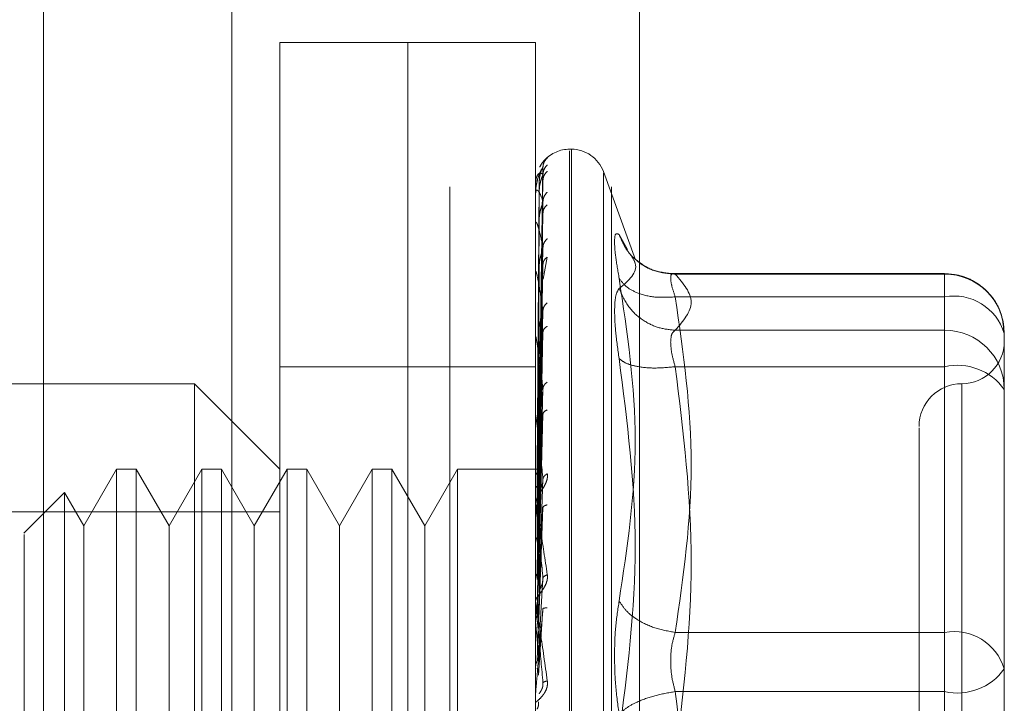
# Model space of a CAD drawing. Units: inches. Extents: x 0 to 16.5, y 0 to 11.7.
# Drawn here: x 8.5 to 8.5, y 5.9 to 6 of the extents above; entities that cross this region are included whole.
import ezdxf

# ---------------------------------------------------------------- set-up
doc = ezdxf.new("R2010")
doc.units = ezdxf.units.IN
doc.header["$MEASUREMENT"] = 0
doc.linetypes.add('HIDDEN', pattern=[0.07500000000000001, 0.05, -0.025])

msp = doc.modelspace()

# ---------------------------------------------------------------- linework, layer by layer
at = {"color": 7, "linetype": 'Continuous', "lineweight": 15}
msp.add_line((8.4638324298, 8.0355074546), (8.4638324298, 4.0332329639), dxfattribs=at)
at = {"color": 7, "linetype": 'HIDDEN', "lineweight": 0}
for p, q in [((8.4638324298, 8.0355074546), (8.4638324298, 4.0332329639)), ((8.4821870622, 8.0093702703), (8.4821870622, 4.0593701482)), ((8.4763404097, 4.0614534948), (8.4763404097, 8.0072869237)), ((8.48132037, 4.0614534948), (8.48132037, 8.0072869237)), ((8.4821870622, 4.0614534948), (8.4821870622, 8.0072869237)), ((8.4696323841, 4.0677035346), (8.4696323841, 8.0010368839)), ((8.4711091244, 5.9239009201), (8.4711091244, 5.9658956678)), ((8.4750460816, 5.9658956678), (8.4711091244, 5.9658956678)), ((8.4750460816, 5.9582631493), (8.4750460816, 5.9658956678)), ((8.4750460816, 5.9239009201), (8.4750460816, 5.9658956678)), ((8.478983117, 5.9658956678), (8.4750460816, 5.9658956678)), ((8.478983117, 5.9582631493), (8.478983117, 5.9658956678)), ((8.4800852554, 5.9626148311), (8.4800330035, 5.9626148311)), ((8.4800330035, 5.9271971371), (8.4800330035, 5.9625654441)), ((8.4800852554, 5.9625994508), (8.4800852554, 5.9272311438)), ((8.4790779212, 5.9527646795), (8.4792111321, 5.9620592691)), ((8.4820577623, 5.9592150686), (8.4810717826, 5.9619240342)), ((8.4810717826, 5.9618840826), (8.4810717826, 5.9279125004)), ((8.4790941913, 5.9615653748), (8.4790313013, 5.9527716559)), ((8.4790779212, 5.9526856027), (8.4792111321, 5.961840396)), ((8.4790779212, 5.9525594463), (8.4792111321, 5.9616579057)), ((8.4790941913, 5.9612960099), (8.4790313013, 5.9526503542)), ((8.4789846032, 5.9607907735), (8.4789846032, 5.9612282018)), ((8.4790941913, 5.9612323426), (8.4790313013, 5.9526083885)), ((8.4790779212, 5.9523250708), (8.4792111321, 5.961009187)), ((8.4790779212, 5.9520773146), (8.4792111321, 5.9606508013)), ((8.478983117, 5.9598559652), (8.478983117, 5.9603314286)), ((8.4790941913, 5.9604339914), (8.4790313013, 5.9522488735)), ((8.4789846032, 5.9573465617), (8.4789846032, 5.9603022422)), ((8.4790941913, 5.9603089546), (8.4790313013, 5.9521664576)), ((8.4815580846, 5.9599859837), (8.4818140247, 5.9595285307)), ((8.4790779212, 5.9516961225), (8.4792111321, 5.9595956935)), ((8.4792127748, 5.9586200194), (8.4793455163, 5.9592962916)), ((8.4789846032, 5.9549388118), (8.4789846032, 5.9588195376)), ((8.4790941913, 5.9590104758), (8.4790313013, 5.9515817239)), ((8.4790941913, 5.9588285917), (8.4790313013, 5.9514618399)), ((8.4790779212, 5.9513357178), (8.4792111321, 5.9590743582)), ((8.4915815208, 5.9587853744), (8.4831334619, 5.9587853744)), ((8.4832845855, 5.9587691826), (8.4915815208, 5.9587691826)), ((8.4915815208, 5.9580694196), (8.4915815208, 5.9587853695)), ((8.4915815208, 5.9587691826), (8.4915815208, 5.9570428088)), ((8.4750460816, 5.9239009201), (8.4750460816, 5.9582631493)), ((8.478983117, 5.9239009201), (8.478983117, 5.9582631493)), ((8.4915815208, 5.9580694196), (8.4832845855, 5.9580694196)), ((8.4915815208, 5.9477459851), (8.4915815208, 5.9580694196)), ((8.4790779212, 5.9508214713), (8.4792111321, 5.9576509942)), ((8.4790941913, 5.9570769084), (8.4790313013, 5.9506730268)), ((8.4915815208, 5.9570428088), (8.4832845855, 5.9570428088)), ((8.4915815208, 5.9570428088), (8.4915815208, 5.9566771388)), ((8.4789846032, 5.950530752), (8.4789846032, 5.956833689)), ((8.4790941913, 5.9568447475), (8.4790313013, 5.9505200064)), ((8.4790779212, 5.9503614517), (8.4792111321, 5.9569855606)), ((8.4934187831, 5.9545446936), (8.4934187831, 5.9569481023)), ((8.4915815208, 5.9566771388), (8.4915815208, 5.9559214915)), ((8.4750460816, 5.9559219168), (8.4711091244, 5.9559219168)), ((8.478983117, 5.9559219168), (8.4750460816, 5.9559219168)), ((8.4915815208, 5.9559214915), (8.4832845855, 5.9559214915)), ((8.4915815208, 5.9559214915), (8.4915815208, 5.9438716832)), ((8.468484408, 5.9553969833), (8.455361061, 5.9553969833)), ((8.468484408, 5.9343996095), (8.468484408, 5.9553969833)), ((8.4711091244, 5.952772311), (8.468484408, 5.9553969833)), ((8.4790779212, 5.9497327479), (8.4792111321, 5.9552453807)), ((8.492106464, 5.9553792907), (8.492106464, 5.9344435601)), ((8.4790941913, 5.95470317), (8.4790313013, 5.9495556059)), ((8.4789846032, 5.9493876452), (8.4789846032, 5.9544164645)), ((8.4790941913, 5.9544291265), (8.4790313013, 5.9493749734)), ((8.4790779212, 5.9491897355), (8.4792111321, 5.9544598968)), ((8.4934187831, 5.9490280716), (8.4934187831, 5.9545446936)), ((8.4660816056, 5.952772311), (8.4650723941, 5.9510242112)), ((8.4660816056, 5.952772311), (8.4660816056, 5.9370242769)), ((8.4666877426, 5.952772311), (8.4660816056, 5.952772311)), ((8.4666877426, 5.952772311), (8.4666877426, 5.9370242769)), ((8.4676970322, 5.9510242112), (8.4666877426, 5.952772311)), ((8.4687063219, 5.952772311), (8.4676970322, 5.9510242112)), ((8.4687063219, 5.952772311), (8.4687063219, 5.9370242769)), ((8.4693124589, 5.952772311), (8.4687063219, 5.952772311)), ((8.4693124589, 5.952772311), (8.4693124589, 5.9370242769)), ((8.4703216704, 5.9510242112), (8.4693124589, 5.952772311)), ((8.47133096, 5.952772311), (8.4703216704, 5.9510242112)), ((8.47133096, 5.952772311), (8.47133096, 5.9370242769)), ((8.471937097, 5.952772311), (8.47133096, 5.952772311)), ((8.471937097, 5.952772311), (8.471937097, 5.9370242769)), ((8.4729463867, 5.9510242112), (8.471937097, 5.952772311)), ((8.4739556764, 5.952772311), (8.4729463867, 5.9510242112)), ((8.4739556764, 5.952772311), (8.4739556764, 5.9370242769)), ((8.4745618134, 5.952772311), (8.4739556764, 5.952772311)), ((8.4745618134, 5.952772311), (8.4745618134, 5.9370242769)), ((8.4755710248, 5.9510242112), (8.4745618134, 5.952772311)), ((8.4765803145, 5.952772311), (8.4755710248, 5.9510242112)), ((8.4765803145, 5.952772311), (8.4765803145, 5.9370242769)), ((8.4791192221, 5.952772311), (8.4765803145, 5.952772311)), ((8.4790779212, 5.9484692976), (8.4792111321, 5.9524657959)), ((8.4934187831, 5.9524163991), (8.4934187831, 5.9494874165)), ((8.4644805716, 5.9520492625), (8.4632285612, 5.9507973009)), ((8.4644805716, 5.9520492625), (8.4644805716, 5.9377473255)), ((8.4650723941, 5.9510242112), (8.4644805716, 5.9520492625)), ((8.4790941913, 5.9519750598), (8.4790313013, 5.9482698626)), ((8.4789846032, 5.9480822878), (8.4789846032, 5.9516552226)), ((8.4790941913, 5.9516690384), (8.4790313013, 5.9480681493)), ((8.4790779212, 5.9478629162), (8.4792111321, 5.9515886465)), ((8.4711091244, 5.9514599724), (8.4514240256, 5.9514599724)), ((8.4650723941, 5.9510242112), (8.4650723941, 5.9400456047)), ((8.4676970322, 5.9510242112), (8.4676970322, 5.9400456047)), ((8.4703216704, 5.9510242112), (8.4703216704, 5.9400456047)), ((8.4729463867, 5.9510242112), (8.4729463867, 5.9400456047)), ((8.4755710248, 5.9510242112), (8.4755710248, 5.9400456047)), ((8.4790779212, 5.9470767821), (8.4792111321, 5.9494126956)), ((8.4790941913, 5.9489911805), (8.4790313013, 5.9468622602)), ((8.4934187831, 5.9466246629), (8.4934187831, 5.9490280716)), ((8.4789846032, 5.9466618474), (8.4789846032, 5.9486497737)), ((8.4790779212, 5.9464289434), (8.4792111321, 5.9484755944)), ((8.4789846032, 5.9480822878), (8.4790779212, 5.9470767821)), ((8.4832845855, 5.9477459851), (8.4915815208, 5.9477459851)), ((8.4915815208, 5.9459249048), (8.4915815208, 5.9477459851)), ((8.4934187831, 5.9438193335), (8.4934187831, 5.9466246629)), ((8.4915815208, 5.9459249048), (8.4832845855, 5.9459249048)), ((8.4915815208, 5.9338750964), (8.4915815208, 5.9459249048))]:
    msp.add_line(p, q, dxfattribs=at)
for centre, radius, start, end in [((8.4800329867, 5.9615649599), 0.0010498687664038, 90, 137.1233651511), ((8.4800852622, 5.9615649599), 0.0010498687664038, 20.0000000001, 90), ((8.4800329867, 5.9615649599), 0.0010498687664038, 137.1233651511, 151.4565459545), ((8.4789845331, 5.9615670509), 3.094667194e-06, 242.7679080958, 271.2979239719), ((8.4790006788, 5.9612352765), 1.75634940499e-05, 180.7994296516, 203.753954873), ((8.4790437325, 5.9603155854), 6.06161851384e-05, 180.2602806973, 192.7164474546), ((8.4791076879, 5.9588387258), 0.0001245714247059, 180.1594380699, 188.8607627606), ((8.4915896074, 5.9569400069), 0.0018291936325838, 0.2535747366, 90.2532975679), ((8.4918697716, 5.9564758917), 0.0016193886185236, 16.9536533523, 100.2532741738), ((8.4915896074, 5.955213633), 0.0018291936325838, 0.2535747365, 90.2532975679), ((8.4791831276, 5.9568580298), 0.0002000110914221, 180.1188552148, 186.9900807551), ((8.4921064775, 5.9567093169), 0.0013123359580058, 270, 0), ((8.4919742287, 5.9541907725), 0.0017747134589446, 35.5148587977, 102.7842009677), ((8.4921064775, 5.954084645), 0.001312335958005, 90, 180), ((8.4792594538, 5.9544450898), 0.0002763372800611, 180.099585823, 185.9458387567), ((8.4793256, 5.9516870983), 0.0003424833828539, 180.086780619, 185.3403762035), ((8.4793722557, 5.9486837559), 0.0003891391005949, 180.0827617748, 185.0098211898), ((8.4918697646, 5.9461524479), 0.0016193965869891, 16.9537327212, 100.2529726394), ((8.4919742214, 5.94765565), 0.001774737447005, 257.2162148288, 324.4844591144)]:
    msp.add_arc(centre, radius, start, end, dxfattribs=at)
for points, knots in [([(8.47934551634822, 5.96235052124159), (8.479347979046887, 5.96235338778014), (8.479352854595394, 5.962359062834071), (8.479343162252242, 5.962353068260868), (8.47930239452214, 5.962319939913519), (8.479230335429655, 5.962242614578982), (8.479159333390863, 5.962159438931175), (8.47912783160151, 5.962087408847065), (8.479117188319218, 5.962063072562222)], [0, 0, 0, 0, 0.1095229594310987, 0.2168290049788508, 0.4408712284637549, 0.6504743267493935, 0.8819082824945271, 1, 1, 1, 1]), ([(8.47934551634822, 5.96235052124159), (8.479303622612166, 5.962303599180848), (8.479228700144912, 5.96221968409256), (8.479216507232042, 5.962108349610871), (8.47921113212286, 5.962059269050604)], [0, 0, 0, 0, 0.5591611913790068, 1, 1, 1, 1]), ([(8.47921113212286, 5.962059269050604), (8.479172316068318, 5.961998931161296), (8.479114091606347, 5.961908423736387), (8.479046092234409, 5.96169316582899), (8.479011616487776, 5.961538042188938), (8.478994062040472, 5.961436965534443), (8.47898681783664, 5.961358810852019), (8.478984857443223, 5.961321850573061), (8.478984684785567, 5.961305229361407), (8.478984603184186, 5.961297373852083)], [0, 0, 0, 0, 0.4993991634854698, 0.7491036363208451, 0.8740758460520831, 0.9562555385811357, 0.9815319834798799, 0.9912716546185639, 1, 1, 1, 1]), ([(8.47921113212286, 5.961840396023488), (8.479172315564968, 5.961864412691887), (8.479114089676516, 5.961900438345141), (8.479046092497125, 5.961830899801515), (8.479011616934393, 5.961749409568505), (8.478994062554738, 5.961684856607415), (8.478986817616352, 5.961621631622741), (8.478984857385546, 5.961588196516815), (8.478984684771698, 5.961571736820575), (8.478984603184186, 5.961563956994714)], [0, 0, 0, 0, 0.4993942944894049, 0.7491049712818784, 0.8740787684697462, 0.9562555306312575, 0.981529719130229, 0.991269852938948, 1, 1, 1, 1]), ([(8.47921113212286, 5.962059269050604), (8.479211950827127, 5.962061684018556), (8.479213600417438, 5.962066549887582), (8.47920416503658, 5.962051418918695), (8.479186126243956, 5.962018143567608), (8.479151779627715, 5.961938439529326), (8.479106134143855, 5.961782582875355), (8.47909841870617, 5.961642260442088), (8.479094191251548, 5.961565374756113)], [0, 0, 0, 0, 0.0874717577347573, 0.1762450372325274, 0.2726720009452482, 0.383571397836995, 0.6622454811512878, 1, 1, 1, 1]), ([(8.47934551634822, 5.962134464181944), (8.479303622619705, 5.962086751447716), (8.479228700701224, 5.962001422934086), (8.479216507368443, 5.961889663481109), (8.47921113212286, 5.961840396023488)], [0, 0, 0, 0, 0.5591651863993105, 1, 1, 1, 1]), ([(8.47934551634822, 5.961935811365687), (8.47930362264805, 5.961891374237783), (8.479228702791701, 5.961811905887517), (8.47921650788098, 5.961705022153545), (8.47921113212286, 5.961657905687187)], [0, 0, 0, 0, 0.5591801988312881, 1, 1, 1, 1]), ([(8.47921113212286, 5.961840396023488), (8.479211950515726, 5.961838997908156), (8.47921359964074, 5.961836180597471), (8.47920416784996, 5.961809770980949), (8.479186124459732, 5.961766342834018), (8.479151778702166, 5.961674709039348), (8.479106133675636, 5.96151140274771), (8.479098418577516, 5.96137225367795), (8.479094191251548, 5.961296009867839)], [0, 0, 0, 0, 0.0874679223819833, 0.1762546384315435, 0.2726637661150125, 0.383556570291774, 0.6622327703688011, 1, 1, 1, 1]), ([(8.47921113212286, 5.96100918695902), (8.479172316564389, 5.9611166926593), (8.479114092935298, 5.961277952016756), (8.479046090431186, 5.961356641608373), (8.479011618943087, 5.961351750040587), (8.478994059936582, 5.961326010646082), (8.478986818182893, 5.961280037309304), (8.478984857395298, 5.96125132221208), (8.478984684772442, 5.961235622197892), (8.478984603184186, 5.961228201762276)], [0, 0, 0, 0, 0.4993995093533014, 0.7491030129739729, 0.8740776516826847, 0.9562504085363792, 0.9815315647897456, 0.9912711012384616, 1, 1, 1, 1]), ([(8.47934551634822, 5.961295447652113), (8.479303622624048, 5.961248668363758), (8.479228701021647, 5.961165009550603), (8.479216507447006, 5.961056861941339), (8.47921113212286, 5.96100918695902)], [0, 0, 0, 0, 0.5591674874416358, 1, 1, 1, 1]), ([(8.47921113212286, 5.96100918695902), (8.47921195076434, 5.961004027579455), (8.479213600262053, 5.960993631838456), (8.479204165736625, 5.960956884031699), (8.479186127919322, 5.960904898989866), (8.479151775368514, 5.96080461795993), (8.479106134974154, 5.960639783507982), (8.479098419028603, 5.960506836612347), (8.479094191251548, 5.960433991381507)], [0, 0, 0, 0, 0.0874763219033029, 0.1762578571418376, 0.2726829193816186, 0.3835654739913203, 0.6622387071880897, 1, 1, 1, 1]), ([(8.47934551634822, 5.960905318825581), (8.479303622634928, 5.960864974013843), (8.479228701824153, 5.960792823188136), (8.479216507643764, 5.960694253483734), (8.47921113212286, 5.960650801321344)], [0, 0, 0, 0, 0.5591732505066651, 1, 1, 1, 1]), ([(8.47921113212286, 5.959595693510039), (8.479172315671164, 5.959782798784978), (8.479114090261394, 5.96006346022692), (8.479046092979718, 5.960287543723219), (8.479011616149831, 5.960359391079669), (8.478994062644647, 5.960373483683574), (8.478986817316942, 5.960346339117002), (8.478984857588475, 5.960323416973428), (8.478984684823486, 5.96030903728998), (8.478984603184186, 5.960302242236817)], [0, 0, 0, 0, 0.4993960362853345, 0.7491034749759073, 0.8740747731801904, 0.9562538497220348, 0.9815293914349753, 0.9912717990211012, 1, 1, 1, 1]), ([(8.48155808456622, 5.958640356990613), (8.481517667631447, 5.958874668962565), (8.481437199607628, 5.959341171963016), (8.481406379863268, 5.959799086117574), (8.481437433428974, 5.960053061453848), (8.481517741892848, 5.960008412774513), (8.48155808456622, 5.959985983668041)], [0, 0, 0, 0, 0.2514505555573461, 0.50062503275083, 0.7491407477886799, 1, 1, 1, 1]), ([(8.47934551634822, 5.959863792190718), (8.479303622650075, 5.959819639199438), (8.479228702940949, 5.959740679131212), (8.47921650791757, 5.959640051884898), (8.47921113212286, 5.959595693510039)], [0, 0, 0, 0, 0.559181270647969, 1, 1, 1, 1]), ([(8.483284585510424, 5.958769182613519), (8.483072134164148, 5.958787083741544), (8.482647278436023, 5.958822882040375), (8.482128874055961, 5.959127356712424), (8.481754142463645, 5.959526270369116), (8.481623433104565, 5.959832755501584), (8.48155808456622, 5.959985983668041)], [0, 0, 0, 0, 0.2797786631216071, 0.5594954784595433, 0.779768435722624, 1, 1, 1, 1]), ([(8.47921113212286, 5.959595693510039), (8.479211950781231, 5.95958695932342), (8.47921360027129, 5.959569361074227), (8.479204166240663, 5.959523611417064), (8.47918612642927, 5.959464922857953), (8.47915177682992, 5.959359651302402), (8.479106134584944, 5.95919922812475), (8.479098418884607, 5.959077289288581), (8.479094191251548, 5.959010475826079)], [0, 0, 0, 0, 0.0874781697996512, 0.1762571259396654, 0.2726754567520953, 0.3835628727936134, 0.6622380516595098, 1, 1, 1, 1]), ([(8.47934551634822, 5.959296291635423), (8.47930362261364, 5.959261497871325), (8.47922870025356, 5.959199273031541), (8.479216507258682, 5.959112577074144), (8.47921113212286, 5.959074358199215)], [0, 0, 0, 0, 0.5591619716087333, 1, 1, 1, 1]), ([(8.481900537499063, 5.959373833406319), (8.481962983649247, 5.959282250955913), (8.482228258357999, 5.95889320362814), (8.481848470029572, 5.958571821360919), (8.48155808456622, 5.958326093065461)], [0, 0, 0, 0, 0.235401823553688, 1, 1, 1, 1]), ([(8.483201592691385, 5.958781942466116), (8.482984406306285, 5.958807517800008), (8.482544503400543, 5.958859319682936), (8.482214249057558, 5.95910717043119), (8.482047046028807, 5.959232653703905)], [0, 0, 0, 0, 0.4937143680234244, 1, 1, 1, 1]), ([(8.47921113212286, 5.957650994197594), (8.47917231578257, 5.957910941909425), (8.479114090525025, 5.958300868480481), (8.479046092204195, 5.958662236992152), (8.479011616213246, 5.958808241666568), (8.478994063898865, 5.958861601462305), (8.478986817048984, 5.958854327416203), (8.478984857547765, 5.958837999872713), (8.478984684814066, 5.958825462469124), (8.478984603184186, 5.958819537587369)], [0, 0, 0, 0, 0.4993955202405218, 0.7491028924111697, 0.8740784546735711, 0.9562570328479824, 0.9815283882545244, 0.9912707511841795, 1, 1, 1, 1]), ([(8.48155808456622, 5.948714462766501), (8.481805382553919, 5.950355594488743), (8.482299155170269, 5.953632393915258), (8.48180483334262, 5.956972892710757), (8.48155808456622, 5.958640356990613)], [0, 0, 0, 0, 0.5008337431221302, 1, 1, 1, 1]), ([(8.483284585510424, 5.958069419586129), (8.48307213410403, 5.958058503623366), (8.482647278645882, 5.958036674130967), (8.482128877214164, 5.958170597552428), (8.481754138924074, 5.958377543458923), (8.481623432367202, 5.958552757375116), (8.48155808456622, 5.958640356990613)], [0, 0, 0, 0, 0.2797791013716588, 0.559495841005978, 0.7797663804839836, 0.9999999999999999, 0.9999999999999999, 0.9999999999999999, 0.9999999999999999]), ([(8.483284585510424, 5.958769182613519), (8.483244720278076, 5.958778642929902), (8.483165806725617, 5.958797369703314), (8.483134411876291, 5.958664621651447), (8.483165803973304, 5.958424758709664), (8.483244720217565, 5.95818867800429), (8.483284585510424, 5.958069419586129)], [0, 0, 0, 0, 0.2525896750569699, 0.5000033211694415, 0.7474219127392697, 1, 1, 1, 1]), ([(8.493409944096971, 5.956955552898057), (8.493390873142236, 5.957169663166209), (8.493352265866214, 5.957603108388808), (8.49300505407018, 5.958165284652861), (8.492553498941493, 5.958537379842832), (8.492063604484983, 5.9587477640026), (8.4917463119673, 5.95877251801487), (8.49158152077463, 5.95878537442647)], [0, 0, 0, 0, 0.2226203204507602, 0.4506729882054487, 0.6686636508806508, 0.8279149078438783, 1, 1, 1, 1]), ([(8.48155808456622, 5.958326093065461), (8.48151683610467, 5.9582688444596), (8.481434714372899, 5.958154867974707), (8.481422660048139, 5.957807605918897), (8.481416660422186, 5.957634768162816)], [0, 0, 0, 0, 0.5022843607864632, 1, 1, 1, 1]), ([(8.48155808456622, 5.958326093065461), (8.481645551320096, 5.95812925535563), (8.48182047473071, 5.957735602658853), (8.482281140939463, 5.957332253890909), (8.482783717071184, 5.95709360751353), (8.48311763967155, 5.957059740645079), (8.483284585510424, 5.957042808778959)], [0, 0, 0, 0, 0.2797684739386359, 0.5595046514934052, 0.7797727215940903, 0.9999999999999999, 0.9999999999999999, 0.9999999999999999, 0.9999999999999999]), ([(8.483284585510424, 5.958069419586129), (8.483531608584528, 5.956348847949394), (8.484025654282867, 5.952907707809358), (8.483531608284615, 5.949466558269005), (8.483284585510424, 5.947745985065549)], [0, 0, 0, 0, 0.5000004552902182, 1, 1, 1, 1]), ([(8.47921113212286, 5.957650994197594), (8.479211950763633, 5.957639000165114), (8.479213600186132, 5.957614834221157), (8.479204167308064, 5.957561733172635), (8.479186125456804, 5.957498473449516), (8.479151777793579, 5.957392002931702), (8.479106133217188, 5.957241788851022), (8.479098418458703, 5.957135272636496), (8.479094191251548, 5.957076908385037)], [0, 0, 0, 0, 0.0874853134271101, 0.1762680887305448, 0.2726791489485251, 0.3835657327096573, 0.6622324146264609, 1, 1, 1, 1]), ([(8.47934551634822, 5.957891250977682), (8.479303622615904, 5.957851315650897), (8.479228700420672, 5.957779895842141), (8.479216507299656, 5.957690432800931), (8.47921113212286, 5.957650994197594)], [0, 0, 0, 0, 0.5591631716821038, 1, 1, 1, 1]), ([(8.481416660422186, 5.957634768162816), (8.481422660346759, 5.957428091526991), (8.48143471542705, 5.957012835733603), (8.481516836106065, 5.956451688575648), (8.48155808456622, 5.956169829530356)], [0, 0, 0, 0, 0.4977092171030783, 1, 1, 1, 1]), ([(8.47934551634822, 5.957166882456761), (8.479303622618552, 5.957138896750326), (8.479228700616156, 5.957088847609769), (8.479216507347585, 5.957017162074692), (8.47921113212286, 5.956985560551407)], [0, 0, 0, 0, 0.5591645755091784, 1, 1, 1, 1]), ([(8.483143161366389, 5.956677138780988), (8.483149425757183, 5.956766621161129), (8.483162160272974, 5.956948524688585), (8.483243339928286, 5.957011044068718), (8.483284585510424, 5.957042808778959)], [0, 0, 0, 0, 0.4919221820073035, 1, 1, 1, 1]), ([(8.47921113212286, 5.955245380654113), (8.47917231622791, 5.955568769628708), (8.479114092199854, 5.956053854637177), (8.47904609176037, 5.956539462626597), (8.479011615588483, 5.956754363114989), (8.478994063867573, 5.956845044866768), (8.47898681715318, 5.956857911802198), (8.478984857699752, 5.95684876950539), (8.478984684851952, 5.956838527943502), (8.478984603184186, 5.956833688972506)], [0, 0, 0, 0, 0.4993991950652867, 0.749101180927689, 0.8740770595670252, 0.9562596659714034, 0.9815321288641694, 0.9912742320228779, 1, 1, 1, 1]), ([(8.483284585510424, 5.955921491510289), (8.483243339936616, 5.956066708737228), (8.483162162001767, 5.956352519637629), (8.483149426236162, 5.956570105694012), (8.483143161366389, 5.956677138780988)], [0, 0, 0, 0, 0.5080884834504283, 1, 1, 1, 1]), ([(8.48155808456622, 5.956169819752692), (8.481804212243542, 5.954239590254453), (8.482299173019669, 5.950357914284703), (8.481806012577696, 5.946515655367917), (8.48155808456622, 5.944584025148335)], [0, 0, 0, 0, 0.4972670344668936, 1, 1, 1, 1]), ([(8.483284585510424, 5.955921491510289), (8.48307213406098, 5.955901393017069), (8.482647277842013, 5.955861200446678), (8.482128875175318, 5.955912359856391), (8.481754144061622, 5.956018070830915), (8.481623433400744, 5.956119240130634), (8.48155808456622, 5.956169819752692)], [0, 0, 0, 0, 0.2797796272908439, 0.5594977812872349, 0.779770782244202, 1, 1, 1, 1]), ([(8.483284585510424, 5.943871683155149), (8.483531608227398, 5.94587998336649), (8.484025654282867, 5.949896588842116), (8.483531608641742, 5.953913188936586), (8.483284585510424, 5.955921491510289)], [0, 0, 0, 0, 0.4999993709932422, 1, 1, 1, 1]), ([(8.47921113212286, 5.955245380654113), (8.479211951063983, 5.955230562417266), (8.479213600870152, 5.955200710187508), (8.479204166044259, 5.955142163534282), (8.479186125909376, 5.955076628004809), (8.47915177740879, 5.954972804235642), (8.479106134698258, 5.954838239333125), (8.479098418907412, 5.954750980895381), (8.479094191251548, 5.954703170028888)], [0, 0, 0, 0, 0.0874980121278514, 0.1762700102660782, 0.2726850546767455, 0.3835732301246434, 0.6622458668818327, 0.9999999999999999, 0.9999999999999999, 0.9999999999999999, 0.9999999999999999]), ([(8.47934551634822, 5.955449103189581), (8.479303622605935, 5.955414832992285), (8.479228699684878, 5.95535354404681), (8.479216507119245, 5.955278474480354), (8.47921113212286, 5.955245380654113)], [0, 0, 0, 0, 0.5591578877896848, 1, 1, 1, 1]), ([(8.47934551634822, 5.954594056178269), (8.479303622659772, 5.954573889067374), (8.479228703655773, 5.954537823972181), (8.479216508092819, 5.954483738465768), (8.47921113212286, 5.9544598968392)], [0, 0, 0, 0, 0.5591864041055631, 1, 1, 1, 1]), ([(8.47921113212286, 5.952465795875225), (8.479172316044638, 5.952840942757327), (8.479114091278523, 5.953403669350759), (8.47904609146235, 5.953995954492714), (8.479011617382717, 5.954271936242862), (8.478994062272053, 5.954396735742916), (8.478986817165364, 5.954429232656526), (8.478984857739727, 5.954427615537824), (8.478984684861837, 5.954420042431448), (8.478984603184186, 5.954416464452046)], [0, 0, 0, 0, 0.4993960021936257, 0.7491023502925391, 0.8740778844274857, 0.9562537606975314, 0.981530116519465, 0.991273744303279, 1, 1, 1, 1]), ([(8.490794144981573, 5.954041344341022), (8.490794144981573, 5.954043507757117), (8.490794144981573, 5.954049095541164), (8.490794144981573, 5.953633574934186), (8.490794144981573, 5.952627986695387), (8.490794144981573, 5.950639292347557), (8.490794144981573, 5.947967073434185), (8.490794144981573, 5.945595084915642), (8.490794144981573, 5.9437082814063), (8.490794144981573, 5.941876760481169), (8.490794144981573, 5.939663664338319), (8.490794144981573, 5.938423999655261), (8.490794144981573, 5.937621262027214)], [0, 0, 0, 0, 0.0519981301913189, 0.1343034855341711, 0.2166708591788653, 0.3679992962915929, 0.5193273888592472, 0.6016324029251788, 0.68399959962391, 0.7663050039478474, 0.8486721696751642, 1, 1, 1, 1]), ([(8.47898319520045, 5.952773058992362), (8.478985718893002, 5.952773148982587), (8.478990766972423, 5.952773328987796), (8.479017788626203, 5.952772213645373), (8.479031301311393, 5.952771655897459)], [0, 0, 0, 0, 0.4999312292628759, 1, 1, 1, 1]), ([(8.47934551634822, 5.952625626473293), (8.479347981152838, 5.952603606246541), (8.479352860945669, 5.952560010845995), (8.479343126393175, 5.95246305523659), (8.479302694504224, 5.952340863796226), (8.479229271301918, 5.952202167658457), (8.479127571925966, 5.952044923388593), (8.479012050210889, 5.951869848812845), (8.478993108241383, 5.951775298413451), (8.478983116979132, 5.951725426205816)], [0, 0, 0, 0, 0.0622292751335681, 0.123200828293354, 0.2504972231463245, 0.3695907661704652, 0.5010929135289989, 0.736843017408367, 1, 1, 1, 1]), ([(8.47898319520045, 5.952617608788136), (8.478985718204143, 5.95262366045919), (8.478990764452387, 5.952635764379018), (8.479017788595103, 5.95264549076335), (8.479031301311393, 5.952650354187637)], [0, 0, 0, 0, 0.4999761349937586, 1, 1, 1, 1]), ([(8.47898319520045, 5.952643900928852), (8.478985718205843, 5.95263802318692), (8.478990764458606, 5.952626267139336), (8.47901778859518, 5.952614351462929), (8.479031301311393, 5.952608393339038)], [0, 0, 0, 0, 0.4999760241587282, 1, 1, 1, 1]), ([(8.47921113212286, 5.952465795875225), (8.479211950949658, 5.952448686011072), (8.479213600679266, 5.952414213947535), (8.479204165108797, 5.952352359507636), (8.479186128673355, 5.952286906618543), (8.479151774122764, 5.952189482024204), (8.479106133121151, 5.952075421422299), (8.479098418499811, 5.95201058633388), (8.479094191251548, 5.951975059766473)], [0, 0, 0, 0, 0.0874828285841361, 0.1762558485788382, 0.2726789026706941, 0.3835531200170913, 0.6622162139463609, 1, 1, 1, 1]), ([(8.47934551634822, 5.952625626473293), (8.479303622637365, 5.952598259137706), (8.479228702003914, 5.952549316752886), (8.479216507687836, 5.952491349372337), (8.47921113212286, 5.952465795875225)], [0, 0, 0, 0, 0.559174541419623, 1, 1, 1, 1]), ([(8.47898319520045, 5.95218315780695), (8.478985718903674, 5.952194954427287), (8.478990767011474, 5.952218550946302), (8.479017788626685, 5.952238765040792), (8.479031301311393, 5.952248873492241)], [0, 0, 0, 0, 0.4999305333701159, 1, 1, 1, 1]), ([(8.478983116979132, 5.951686579543465), (8.47898322204748, 5.95169049712542), (8.478983438712183, 5.95169857569274), (8.478986092635909, 5.951701167720855), (8.478996393786913, 5.951670831452654), (8.47904503398735, 5.951431157581516), (8.47916561711882, 5.950719386817479), (8.47927515754728, 5.94999082337864), (8.47934551634822, 5.949522860538932)], [0, 0, 0, 0, 0.0122361404782236, 0.0252325249871692, 0.0555874704713788, 0.1427442729077326, 0.4493769478124459, 1, 1, 1, 1]), ([(8.47898319520045, 5.951485413867348), (8.478985719493737, 5.951502527989652), (8.478990769170455, 5.951536763625181), (8.479017788653389, 5.951566734962204), (8.479031301311393, 5.951581723865878)], [0, 0, 0, 0, 0.4998920580693693, 1, 1, 1, 1]), ([(8.47921113212286, 5.949412695589344), (8.479172316213894, 5.949826041427514), (8.479114091626482, 5.950446067894163), (8.479046090705108, 5.951123623893238), (8.479011618973065, 5.951450760185009), (8.47899406021981, 5.951605091608265), (8.47898681839346, 5.951656091793655), (8.478984857157661, 5.951662036662938), (8.478984684712172, 5.951657409962577), (8.478984603184186, 5.95165522257237)], [0, 0, 0, 0, 0.4993958860804223, 0.7491031434497633, 0.8740785584811658, 0.9562510934577373, 0.981530432046522, 0.9912680422576278, 1, 1, 1, 1]), ([(8.47934551634822, 5.951670798392438), (8.479303622603748, 5.951659177688998), (8.479228699523402, 5.951638395137607), (8.479216507079652, 5.951603867659147), (8.47921113212286, 5.951588646452575)], [0, 0, 0, 0, 0.5591567281907682, 1, 1, 1, 1]), ([(8.463235053568772, 5.940220194670788), (8.463235053568772, 5.940762175717621), (8.463235053568772, 5.941846137888097), (8.463235053568772, 5.944128697465271), (8.463235053568772, 5.946472808743157), (8.463235053568772, 5.948607691850502), (8.463235053568772, 5.950111573940774), (8.463235053568772, 5.950843365054282), (8.463235053568772, 5.950731830680803), (8.463235053568772, 5.950704569554396)], [0, 0, 0, 0, 0.1581404015553318, 0.3162808255220984, 0.4744213813277217, 0.6325615618196565, 0.7907024048388077, 0.9488436791193485, 1, 1, 1, 1]), ([(8.47898319520045, 5.950549593566913), (8.478985719139073, 5.950571409955362), (8.478990767872732, 5.950615050134927), (8.479017788637332, 5.95065369254668), (8.479031301311393, 5.950673017030004)], [0, 0, 0, 0, 0.4999151851954854, 1, 1, 1, 1]), ([(8.47934551634822, 5.949522860538932), (8.479347981050806, 5.949498739976775), (8.479352860987108, 5.949450982974582), (8.479343126120781, 5.949348634687132), (8.479302698116987, 5.949225063347511), (8.479229266248199, 5.949092659606253), (8.47912757809564, 5.948952782715256), (8.479012047221067, 5.948812958935327), (8.478993107297148, 5.948755139543346), (8.478983116979132, 5.948724641315583)], [0, 0, 0, 0, 0.0622235087173745, 0.1231981337330883, 0.2504984832528512, 0.3695866060412457, 0.5010954514324569, 0.7368408066550319, 1, 1, 1, 1]), ([(8.47898319520045, 5.94940952762594), (8.478985718790057, 5.949435254873077), (8.478990766595794, 5.949486715754584), (8.47901778862155, 5.949532634125602), (8.479031301311393, 5.949555596160767)], [0, 0, 0, 0, 0.4999379408501694, 1, 1, 1, 1]), ([(8.47934551634822, 5.949522860538932), (8.479303622626086, 5.949503387688497), (8.479228701172003, 5.949468563037085), (8.479216507483871, 5.949429788586119), (8.47921113212286, 5.949412695589344)], [0, 0, 0, 0, 0.5591685671997741, 1, 1, 1, 1]), ([(8.47921113212286, 5.949412695589344), (8.479211950841847, 5.949393918709714), (8.479213600450775, 5.949356085816236), (8.479204165182862, 5.949293143032124), (8.479186128835861, 5.94923014150945), (8.47915177455332, 5.949142631328024), (8.479106135072941, 5.949053217137826), (8.479098419073962, 5.949013139934987), (8.479094191251548, 5.948991180458723)], [0, 0, 0, 0, 0.0874794745276299, 0.1762594055266472, 0.2726884212153314, 0.3835679187346924, 0.6622387617297814, 1, 1, 1, 1]), ([(8.493418783105975, 5.949028071588109), (8.493418783105973, 5.948179552692527), (8.493418783105975, 5.946482514502273), (8.493418783105975, 5.94470706066505), (8.493418783105975, 5.943819333537673)], [0, 0, 0, 0, 0.4999998824159301, 1, 1, 1, 1]), ([(8.478983116979132, 5.948683193794389), (8.478983221894108, 5.948684979996239), (8.47898343815107, 5.948688661821352), (8.478986093805613, 5.948681209870672), (8.478996393736645, 5.948628574840462), (8.479045033438677, 5.948331552435663), (8.479165615346762, 5.947531298981986), (8.479275157156378, 5.946752914816074), (8.47934551634822, 5.946252955202047)], [0, 0, 0, 0, 0.0122395780342523, 0.0252289436266819, 0.0555829760644079, 0.1427429510859798, 0.4493799821878315, 1, 1, 1, 1]), ([(8.47921113212286, 5.946196440299356), (8.479172316054315, 5.946633045519597), (8.479114091334651, 5.947287960288276), (8.479046091621585, 5.948026286123135), (8.479011617337594, 5.948392754626103), (8.478994061181698, 5.948571073437535), (8.47898681824331, 5.948638691814883), (8.478984857519405, 5.94865200847136), (8.478984684803553, 5.948650490890661), (8.478984603184186, 5.948649773736016)], [0, 0, 0, 0, 0.4993986119807465, 0.749105854169232, 0.874080365322216, 0.9562591190461177, 0.98153729125108, 0.9912751807028237, 1, 1, 1, 1]), ([(8.48155808456622, 5.945212552998639), (8.481517667660396, 5.945506668482762), (8.48143720021405, 5.946092233395675), (8.481406379720209, 5.94703459189303), (8.481437433553596, 5.947946823869529), (8.481517741908252, 5.948457783665434), (8.48155808456622, 5.948714462766501)], [0, 0, 0, 0, 0.2514527817037254, 0.50062623074361, 0.7491411042182057, 0.9999999999999999, 0.9999999999999999, 0.9999999999999999, 0.9999999999999999]), ([(8.483284585510424, 5.947745985065549), (8.483072134135519, 5.94778398468206), (8.482647278229523, 5.947859975536473), (8.482128873917754, 5.948113291127815), (8.48175414104958, 5.948406492940489), (8.481623432829235, 5.948611812281058), (8.48155808456622, 5.948714462766501)], [0, 0, 0, 0, 0.2797778573657018, 0.5594940259737743, 0.7797667187669096, 1, 1, 1, 1]), ([(8.47898319520045, 5.948106409346341), (8.478985719219772, 5.948135113958764), (8.478990768167996, 5.948192533527939), (8.479017788640983, 5.948244076608467), (8.479031301311393, 5.948269852791562)], [0, 0, 0, 0, 0.4999099233098719, 1, 1, 1, 1]), ([(8.47921113212286, 5.948475594414817), (8.479172315887967, 5.948033798406591), (8.479114090939872, 5.947371097613525), (8.479046092262573, 5.946592051531212), (8.479011616041856, 5.946191763438264), (8.47899406260205, 5.945989768462875), (8.478986817435457, 5.945901918035837), (8.478984857649909, 5.945878548686004), (8.478984684838593, 5.945875341611031), (8.478984603184186, 5.945873826248444)], [0, 0, 0, 0, 0.4993951003885013, 0.7491003153465856, 0.8740740044620432, 0.9562556030594054, 0.9815317380129228, 0.991273632969408, 1, 1, 1, 1]), ([(8.479031301311393, 5.948269862569227), (8.479047480285638, 5.948301640397565), (8.479079834507559, 5.948365188734721), (8.479078558931732, 5.948434597308855), (8.479077921217279, 5.948469297598669)], [0, 0, 0, 0, 0.5000575901799195, 1, 1, 1, 1]), ([(8.47934551634822, 5.948502766545367), (8.479303622675145, 5.948500114624743), (8.479228704788362, 5.948495372231094), (8.479216508370481, 5.948481645314591), (8.47921113212286, 5.948475594414817)], [0, 0, 0, 0, 0.5591945378095236, 1, 1, 1, 1]), ([(8.483284585510424, 5.947745985065549), (8.483244720244707, 5.947612335613304), (8.483165805061194, 5.947347770186209), (8.48313441192749, 5.946870592229021), (8.483165805372353, 5.946378059342893), (8.483244720234076, 5.946076993600081), (8.483284585510424, 5.945924904769491)], [0, 0, 0, 0, 0.2525840862001944, 0.5000021737499789, 0.747417012701722, 1, 1, 1, 1]), ([(8.479031301311393, 5.946862260163304), (8.479047480154428, 5.946896385105092), (8.479079836581192, 5.94696463233249), (8.47907855965535, 5.947039399833861), (8.479077921217279, 5.947076782129572)], [0, 0, 0, 0, 0.5000194599878972, 1, 1, 1, 1]), ([(8.47898319520045, 5.946687337739577), (8.478985718674926, 5.946717989755405), (8.47899076617459, 5.946779300476465), (8.479017788616348, 5.946834598404791), (8.479031301311393, 5.946862250385638)], [0, 0, 0, 0, 0.4999454466950353, 1, 1, 1, 1]), ([(8.479031301311393, 5.946646760430552), (8.479047480119812, 5.946612235044829), (8.47907983712826, 5.946543185571686), (8.479078559846267, 5.946467023640708), (8.479077921217279, 5.946428943391238)], [0, 0, 0, 0, 0.5000094012461771, 1, 1, 1, 1]), ([(8.47934551634822, 5.946252955202047), (8.479347981247294, 5.946227603773768), (8.479352861066433, 5.946177414950139), (8.479343125390578, 5.946073369498147), (8.479302697166204, 5.945952890615399), (8.479229270360316, 5.945831559013846), (8.479127567497367, 5.945714078412081), (8.479012055003867, 5.945614590603419), (8.478993109661648, 5.945595578992307), (8.478983116979132, 5.945585551356396)], [0, 0, 0, 0, 0.0622304106459889, 0.1231990194014874, 0.2504990322189881, 0.3695879992402566, 0.5010876709900266, 0.7368496990226592, 0.9999999999999999, 0.9999999999999999, 0.9999999999999999, 0.9999999999999999]), ([(8.47921113212286, 5.946196440299356), (8.479211950861012, 5.946176669595949), (8.479213600474344, 5.946136835106989), (8.479204165521939, 5.94607509104446), (8.479186128114398, 5.946016810561951), (8.479151774372689, 5.945942384104333), (8.479106134874321, 5.945880823812209), (8.479098419016129, 5.945866960973341), (8.479094191251548, 5.945859365082167)], [0, 0, 0, 0, 0.0874801644561088, 0.176257140357132, 0.2726799286072222, 0.3835585055680722, 0.6622320613713931, 1, 1, 1, 1]), ([(8.47934551634822, 5.946252955202047), (8.479303622617811, 5.946242075127446), (8.479228700561377, 5.946222617381498), (8.479216507334154, 5.946204449397458), (8.47921113212286, 5.946196440299356)], [0, 0, 0, 0, 0.5591641821188833, 1, 1, 1, 1]), ([(8.483284585510424, 5.945924904769491), (8.483072134801086, 5.9458879043698), (8.482647282581, 5.945813912138843), (8.48212887095282, 5.945623406268452), (8.481754142654514, 5.945417012165163), (8.481623433192581, 5.945280701810022), (8.48155808456622, 5.945212552998639)], [0, 0, 0, 0, 0.2797794662836375, 0.5594941422195976, 0.7797676443292236, 1, 1, 1, 1]), ([(8.483284585510424, 5.945924904769491), (8.483531608454582, 5.943916601054569), (8.484025654282867, 5.939899994112797), (8.483531608414559, 5.935883395484474), (8.483284585510424, 5.93387509641435)], [0, 0, 0, 0, 0.5000000607568291, 1, 1, 1, 1]), ([(8.479031301311393, 5.945383671910748), (8.479047480091786, 5.945418912194953), (8.479079837571149, 5.945489392586), (8.479078560000831, 5.945566815677368), (8.479077921217279, 5.945605527125635)], [0, 0, 0, 0, 0.5000012582429738, 1, 1, 1, 1])]:
    msp.add_open_spline(points, degree=3, knots=knots, dxfattribs=at)
msp.add_open_spline([(8.483284585510424, 5.957042808778959), (8.483531608434571, 5.957330537751385), (8.484025654282867, 5.957905995696239), (8.483531608434571, 5.958481453641092), (8.483284585510424, 5.958769182613519)], degree=3, dxfattribs=at)

doc.saveas('drawing.dxf')
